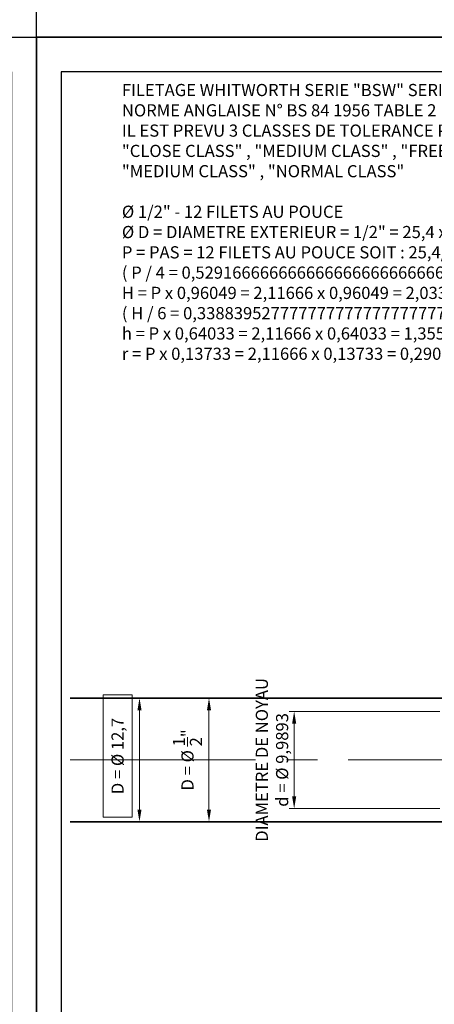
# Model space of a CAD drawing. Units: millimetres. Extents: x -1260 to 420, y -64 to 594.
# Drawn here: x -632 to -589, y 346 to 447 of the extents above; entities that cross this region are included whole.
import ezdxf

# ---------------------------------------------------------------- set-up
doc = ezdxf.new("R2010")
doc.units = ezdxf.units.MM
doc.linetypes.add('AXES2', pattern=[28.575, 19.05, -3.175, 3.175, -3.175])
doc.layers.get('Defpoints').update_dxf_attribs({"color": 41})
for name, color, linetype, lineweight in [('AXE', 1, 'AXES2', 18), ('COTE', 1, 'Continuous', 18), ('FORT', 7, 'Continuous', 35), ('TEXTE', 3, 'Continuous', 25)]:
    doc.layers.add(name, color=color, linetype=linetype, lineweight=lineweight)
doc.styles.get("Standard").update_dxf_attribs({"font": 'simplex.shx'})
doc.dimstyles.new('ALSTOM002_XSP', dxfattribs={"dimscale": 0.5, "dimtxt": 2.5, "dimasz": 2.5, "dimexe": 1, "dimexo": 1, "dimgap": 1, "dimtad": 1, "dimdec": 4, "dimrnd": 5e-16, "dimtxsty": 'Standard', "dimcen": 2.5, "dimclrd": 1, "dimclre": 1, "dimclrt": 3, "dimadec": 3, "dimazin": 2, "dimtm": 1e-09, "dimtfac": 1, "dimtdec": 4, "dimtmove": 0, "dimatfit": 0, "dimfxl": 1, "dimtolj": 1, "dimtzin": 0, "dimlwd": 18, "dimlwe": 18, "dimarcsym": 1})

# ---------------------------------------------------------------- blocks, each defined once
blk = doc.blocks.new('A4LASER')
at = {"color": 1}
for points in [[(-210, 0), (-210, 297), (0, 297), (0, 0)], [(-204.96, 7.13), (-5.04, 7.13), (-5.04, 289.87), (-204.96, 289.87)]]:
    blk.add_lwpolyline(points, close=True, dxfattribs=at)
blk = doc.blocks.new('*D144')
at = {"layer": 'COTE', "color": 1, "lineweight": 18, "transparency": 16777216}
blk.add_line((-612.28, 366.15), (-612.28, 376.35), dxfattribs=at)
at = {"layer": 'COTE', "color": 1, "transparency": 16777216}
for points in [[(-612.49, 376.35), (-612.07, 376.35), (-612.28, 377.6)], [(-612.49, 366.15), (-612.07, 366.15), (-612.28, 364.9)]]:
    blk.add_solid(points, dxfattribs=at)
at = {"layer": 'Defpoints', "color": 0, "transparency": 16777216}
for p in [(-612.28, 377.6), (-612.28, 377.6), (-612.28, 364.9)]:
    blk.add_point(p, dxfattribs=at)
at = {"layer": 'COTE', "color": 3, "transparency": 16777216, "insert": (-614.49, 371.25), "char_height": 1.25, "attachment_point": 5, "rotation": 90}
blk.add_mtext('\\A1;D = Ø {\\H1.000000x;\\S1/2;}"', dxfattribs=at)
blk = doc.blocks.new('*D145')
at = {"layer": 'COTE', "color": 1, "lineweight": 18, "transparency": 16777216}
for p, q in [((-588.58, 376.24), (-604.03, 376.24)), ((-603.53, 367.51), (-603.53, 374.99)), ((-588.58, 366.26), (-604.03, 366.26))]:
    blk.add_line(p, q, dxfattribs=at)
at = {"layer": 'COTE', "color": 1, "transparency": 16777216}
for points in [[(-603.74, 374.99), (-603.32, 374.99), (-603.53, 376.24)], [(-603.74, 367.51), (-603.32, 367.51), (-603.53, 366.26)]]:
    blk.add_solid(points, dxfattribs=at)
at = {"layer": 'Defpoints', "color": 0, "transparency": 16777216}
for p in [(-603.53, 376.24), (-588.08, 376.24), (-588.08, 366.26)]:
    blk.add_point(p, dxfattribs=at)
at = {"layer": 'COTE', "color": 3, "transparency": 16777216, "insert": (-605.81, 371.25), "char_height": 1.25, "attachment_point": 5, "rotation": 90}
blk.add_mtext('\\A1;DIAMETRE DE NOYAU\\Pd = Ø 9,9893', dxfattribs=at)
blk = doc.blocks.new('*D151')
at = {"layer": 'COTE', "color": 1, "lineweight": 18, "transparency": 16777216}
for p, q in [((-620.17, 377.93), (-623.16, 377.93)), ((-623.16, 377.93), (-623.16, 365.36)), ((-620.17, 365.36), (-620.17, 377.93)), ((-619.42, 366.15), (-619.42, 376.35)), ((-623.16, 365.36), (-620.17, 365.36))]:
    blk.add_line(p, q, dxfattribs=at)
at = {"layer": 'COTE', "color": 1, "transparency": 16777216}
for points in [[(-619.63, 376.35), (-619.21, 376.35), (-619.42, 377.6)], [(-619.63, 366.15), (-619.21, 366.15), (-619.42, 364.9)]]:
    blk.add_solid(points, dxfattribs=at)
at = {"layer": 'Defpoints', "color": 0, "transparency": 16777216}
for p in [(-619.42, 377.6), (-619.42, 377.6), (-619.42, 364.9)]:
    blk.add_point(p, dxfattribs=at)
at = {"layer": 'COTE', "color": 3, "transparency": 16777216, "insert": (-621.67, 371.65), "char_height": 1.25, "attachment_point": 5, "rotation": 90}
blk.add_mtext('\\A1;D = Ø 12,7', dxfattribs=at)

msp = doc.modelspace()

# ---------------------------------------------------------------- linework, layer by layer
at = {"layer": 'AXE'}
msp.add_line((-626.54657525, 371.25), (-528.45342475, 371.25), dxfattribs=at)
at = {"layer": 'FORT'}
for p, q in [((-626.54657525, 377.6), (-528.45342475, 377.6)), ((-626.54657525, 364.9), (-528.45342475, 364.9))]:
    msp.add_line(p, q, dxfattribs=at)

# ---------------------------------------------------------------- block references
at = {"xscale": 0.5, "yscale": 0.5, "zscale": 0.5}
for p in [(-525, 445.5), (-630, 297), (-525, 297)]:
    msp.add_blockref('A4LASER', p, dxfattribs=at)

# ---------------------------------------------------------------- texts
at = {"layer": 'TEXTE', "insert": (-621.22790225, 440.68303318), "char_height": 1.25, "width": 92.9666285783, "attachment_point": 1}
msp.add_mtext('FILETAGE WHITWORTH SERIE "BSW" SERIE A PAS COURANT SUIVANT :\\PNORME ANGLAISE N° BS 84 1956 TABLE 2\\PIL EST PREVU 3 CLASSES DE TOLERANCE POUR LES VIS SOIT :\\P"CLOSE CLASS" , "MEDIUM CLASS" , "FREE CLASS" ET 2 CLASSES POUR LES ECROUS SOIT :\\P"MEDIUM CLASS" , "NORMAL CLASS"\\P\\PØ 1/2" - 12 FILETS AU POUCE\\PØ D = DIAMETRE EXTERIEUR = 1/2" = 25,4 x 1 / 2 = 12,7 mm EXACTEMENT\\PP = PAS = 12 FILETS AU POUCE SOIT : 25,4/12 = 2,11666... mm ENVIRON\\P( P / 4 = 0,52916666666666666666666666666667 ENVIRON )\\PH = P x 0,96049 {\\Fsymath|c0;=} 2,11666 x 0,96049 = 2,03304. ENVIRON\\P( H / 6 = 0,33883952777777777777777777777778 ~0,33884 ) \\Ph = P x 0,64033 {\\Fsymath|c0;=} 2,11666 x 0,64033 = 1,35536 ENVIRON\\Pr = P x 0,13733 {\\Fsymath|c0;=} 2,11666 x 0,13733 = 0,29068 ENVIRON  ', dxfattribs=at)

# ---------------------------------------------------------------- dimensions: what is measured, and where the dimension line sits
at = {"layer": 'COTE'}
dim = msp.add_linear_dim(base=(-603.52792699, 376.24464039), p1=(-588.08333333, 366.25535961), p2=(-588.08333333, 376.24464039), angle=90, text='DIAMETRE DE NOYAU\\Pd = Ø <>', dimstyle='ALSTOM002_XSP', dxfattribs=at)
dim.commit()
dim.dimension.update_dxf_attribs({"geometry": '*D145', "text_midpoint": (-603.52792699, 371.25), "dimtype": 160})
for base, p1, p2, override, picture, middle in [((-619.42172801, 377.6), (-619.42172801, 364.9), (-619.42172801, 377.6), {"dimgap": -1.5}, '*D151', (-619.42172801, 371.646875)), ((-612.27686015, 377.6), (-612.27686015, 364.9), (-612.27686015, 377.6), {"dimgap": 1.5, "dimdec": 8, "dimlfac": 0.03937, "dimrnd": 5e-08, "dimlunit": 4}, '*D144', (-612.27686015, 371.25))]:
    dim = msp.add_linear_dim(base=base, p1=p1, p2=p2, angle=90, text='D = Ø <>', dimstyle='ALSTOM002_XSP', override=override, dxfattribs=at)
    dim.commit()
    dim.dimension.update_dxf_attribs({"geometry": picture, "text_midpoint": middle, "dimtype": 160})

doc.saveas('drawing.dxf')
